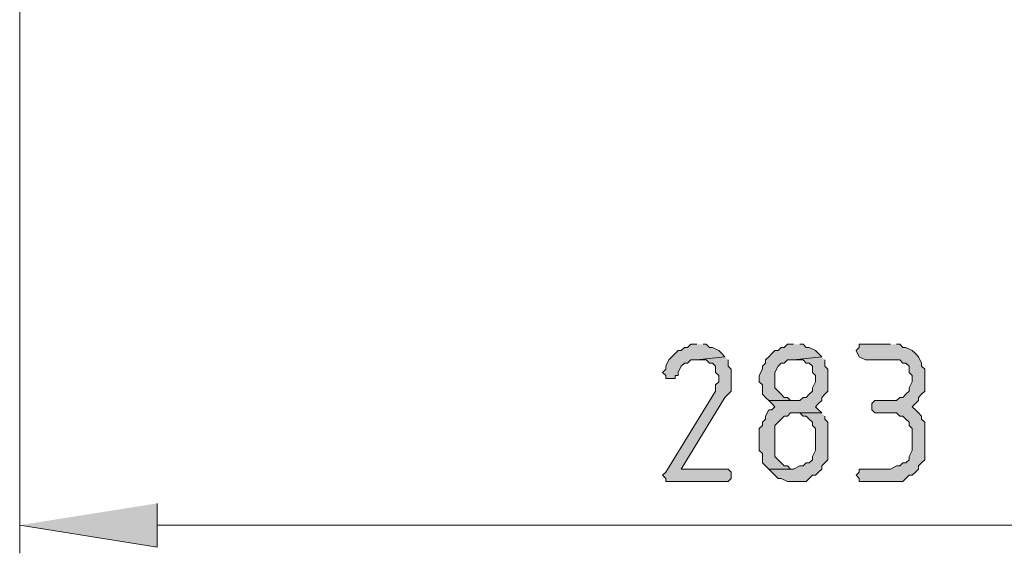
# Model space of a CAD drawing. Units: inches. Extents: x -121 to 669, y 212 to 610.
# Drawn here: x -81 to -43, y 420 to 440 of the extents above; entities that cross this region are included whole.
import ezdxf

# ---------------------------------------------------------------- set-up
doc = ezdxf.new("R2010")
doc.units = ezdxf.units.IN
doc.header["$MEASUREMENT"] = 0
doc.layers.add('Capa 1', color=7, linetype='Continuous')

msp = doc.modelspace()

# ---------------------------------------------------------------- hatches: boundary and pattern name
at = {"layer": 'Capa 1'}
for points in [[(-55.201, 427.959), (-55.44, 427.959), (-55.561, 427.839), (-55.681, 427.839), (-55.801, 427.72), (-55.92, 427.72), (-56.041, 427.6), (-56.161, 427.479), (-56.28, 427.359), (-56.4, 427.12), (-56.4, 427), (-56.521, 426.879), (-56.4, 426.76), (-56.4, 426.64), (-56.041, 426.64), (-56.041, 426.76), (-55.92, 426.76), (-55.92, 426.879), (-55.801, 427.12), (-55.681, 427.24), (-55.561, 427.24), (-55.44, 427.359), (-55.201, 427.359), (-54.121, 427.479), (-54.241, 427.6), (-54.36, 427.72), (-54.601, 427.839), (-54.721, 427.839), (-54.84, 427.959), (-54.96, 427.959)], [(-51.48, 427.959), (-51.721, 427.959), (-51.84, 427.839), (-51.96, 427.839), (-52.081, 427.72), (-52.201, 427.72), (-52.32, 427.6), (-52.44, 427.479), (-52.561, 427.359), (-52.561, 427.24), (-52.681, 427.12), (-52.681, 427), (-52.801, 426.76), (-52.801, 426.52), (-52.681, 426.399), (-52.681, 426.04), (-52.561, 425.919), (-52.44, 425.8), (-51.48, 425.8), (-51.601, 425.8), (-51.721, 425.919), (-51.84, 425.919), (-51.96, 426.04), (-52.081, 426.16), (-52.201, 426.28), (-52.201, 426.879), (-52.081, 427.12), (-51.96, 427.24), (-51.84, 427.24), (-51.721, 427.359), (-51.48, 427.359), (-50.4, 427.479), (-50.521, 427.6), (-50.641, 427.72), (-50.88, 427.839), (-51, 427.839), (-51.121, 427.959), (-51.241, 427.959)], [(-47.761, 427.959), (-48.96, 427.959), (-48.96, 427.839), (-49.081, 427.72), (-48.96, 427.479), (-48.721, 427.359), (-47.4, 427.359), (-47.28, 427.24), (-47.161, 427.24), (-47.041, 427.12), (-47.041, 426.879), (-46.92, 426.76), (-46.92, 426.52), (-47.041, 426.28), (-47.041, 426.16), (-47.161, 426.04), (-47.28, 425.919), (-47.4, 425.919), (-47.521, 425.8), (-48.36, 425.8), (-48.48, 425.68), (-48.48, 425.439), (-48.36, 425.319), (-47.521, 425.319), (-47.4, 425.2), (-47.28, 425.2), (-47.161, 425.08), (-47.041, 424.959), (-47.041, 424.839), (-46.92, 424.72), (-46.92, 423.879), (-47.041, 423.64), (-47.041, 423.52), (-47.161, 423.399), (-47.28, 423.399), (-47.4, 423.28), (-47.521, 423.28), (-47.761, 423.16), (-48.96, 423.16), (-48.96, 423.04), (-49.081, 422.919), (-48.96, 422.8), (-48.96, 422.68), (-47.28, 422.68), (-47.161, 422.8), (-47.041, 422.919), (-46.92, 422.919), (-46.801, 423.04), (-46.681, 423.16), (-46.681, 423.28), (-46.561, 423.399), (-46.44, 423.52), (-46.44, 424.959), (-46.561, 425.08), (-46.561, 425.2), (-46.681, 425.319), (-46.801, 425.439), (-46.92, 425.56), (-46.801, 425.68), (-46.681, 425.8), (-46.681, 425.919), (-46.561, 426.04), (-46.44, 426.16), (-46.44, 427), (-46.561, 427.12), (-46.561, 427.24), (-46.681, 427.479), (-46.801, 427.6), (-46.92, 427.72), (-47.161, 427.839), (-47.28, 427.839), (-47.4, 427.959), (-47.521, 427.959)], [(-54.121, 427.479), (-55.201, 427.359), (-54.84, 427.359), (-54.721, 427.24), (-54.601, 427.24), (-54.48, 427.12), (-54.48, 426.879), (-54.36, 426.76), (-54.36, 426.52), (-54.48, 426.399), (-54.48, 426.16), (-56.4, 423.04), (-56.521, 422.919), (-56.4, 422.8), (-56.4, 422.68), (-54, 422.68), (-53.88, 422.8), (-53.88, 423.04), (-54, 423.16), (-55.801, 423.16), (-54.121, 425.919), (-54, 426.04), (-53.88, 426.16), (-53.88, 427), (-54, 427.12), (-54, 427.359)], [(-50.4, 427.479), (-51.48, 427.359), (-51.121, 427.359), (-51, 427.24), (-50.88, 427.24), (-50.761, 427.12), (-50.761, 426.879), (-50.641, 426.76), (-50.641, 426.52), (-50.761, 426.28), (-50.761, 426.16), (-50.88, 426.04), (-51, 425.919), (-51.121, 425.919), (-51.241, 425.8), (-52.44, 425.8), (-52.32, 425.68), (-52.201, 425.56), (-52.32, 425.439), (-52.44, 425.439), (-52.561, 425.2), (-52.561, 425.08), (-52.681, 424.959), (-52.681, 424.839), (-52.801, 424.72), (-52.801, 423.879), (-52.681, 423.76), (-52.681, 423.399), (-52.561, 423.28), (-52.44, 423.16), (-51.48, 423.16), (-51.601, 423.16), (-51.721, 423.28), (-51.84, 423.28), (-51.96, 423.399), (-52.081, 423.52), (-52.201, 423.64), (-52.201, 424.839), (-52.081, 424.959), (-51.96, 425.08), (-51.84, 425.2), (-51.721, 425.2), (-51.601, 425.319), (-50.4, 425.319), (-50.521, 425.439), (-50.641, 425.56), (-50.521, 425.68), (-50.4, 425.8), (-50.4, 425.919), (-50.28, 426.04), (-50.161, 426.16), (-50.161, 427), (-50.28, 427.12), (-50.28, 427.359)], [(-50.4, 425.319), (-51.48, 425.319), (-51.241, 425.319), (-51.121, 425.2), (-51, 425.2), (-50.88, 425.08), (-50.761, 424.959), (-50.761, 424.839), (-50.641, 424.72), (-50.641, 423.879), (-50.761, 423.64), (-50.761, 423.52), (-50.88, 423.399), (-51, 423.399), (-51.121, 423.28), (-51.241, 423.28), (-51.48, 423.16), (-52.44, 423.16), (-52.32, 423.04), (-52.201, 422.919), (-52.081, 422.8), (-51.96, 422.8), (-51.721, 422.68), (-51, 422.68), (-50.88, 422.8), (-50.761, 422.919), (-50.641, 422.919), (-50.521, 423.04), (-50.4, 423.16), (-50.4, 423.28), (-50.28, 423.399), (-50.161, 423.52), (-50.161, 424.959), (-50.28, 425.08), (-50.28, 425.2)], [(-75.96, 421.839), (-75.96, 420.159), (-81.241, 421)]]:
    msp.add_hatch(color=7, dxfattribs=at).paths.add_polyline_path(points)

# ---------------------------------------------------------------- linework, layer by layer
at = {"layer": 'Capa 1', "color": 7, "lineweight": 9}
for points in [[(-81.241, 557.8), (-81.241, 419.919)], [(-75.96, 421), (-27, 421)]]:
    msp.add_lwpolyline(points, dxfattribs=at)
at = {"layer": 'Capa 1', "lineweight": 0}
for points in [[(-55.201, 427.959), (-55.44, 427.959), (-55.561, 427.839), (-55.681, 427.839), (-55.801, 427.72), (-55.92, 427.72), (-56.041, 427.6), (-56.161, 427.479), (-56.28, 427.359), (-56.4, 427.12), (-56.4, 427), (-56.521, 426.879), (-56.4, 426.76), (-56.4, 426.64), (-56.041, 426.64), (-56.041, 426.76), (-55.92, 426.76), (-55.92, 426.879), (-55.801, 427.12), (-55.681, 427.24), (-55.561, 427.24), (-55.44, 427.359), (-55.201, 427.359), (-54.121, 427.479), (-54.241, 427.6), (-54.36, 427.72), (-54.601, 427.839), (-54.721, 427.839), (-54.84, 427.959), (-54.96, 427.959)], [(-51.48, 427.959), (-51.721, 427.959), (-51.84, 427.839), (-51.96, 427.839), (-52.081, 427.72), (-52.201, 427.72), (-52.32, 427.6), (-52.44, 427.479), (-52.561, 427.359), (-52.561, 427.24), (-52.681, 427.12), (-52.681, 427), (-52.801, 426.76), (-52.801, 426.52), (-52.681, 426.399), (-52.681, 426.04), (-52.561, 425.919), (-52.44, 425.8), (-51.48, 425.8), (-51.601, 425.8), (-51.721, 425.919), (-51.84, 425.919), (-51.96, 426.04), (-52.081, 426.16), (-52.201, 426.28), (-52.201, 426.879), (-52.081, 427.12), (-51.96, 427.24), (-51.84, 427.24), (-51.721, 427.359), (-51.48, 427.359), (-50.4, 427.479), (-50.521, 427.6), (-50.641, 427.72), (-50.88, 427.839), (-51, 427.839), (-51.121, 427.959), (-51.241, 427.959)], [(-47.761, 427.959), (-48.96, 427.959), (-48.96, 427.839), (-49.081, 427.72), (-48.96, 427.479), (-48.721, 427.359), (-47.4, 427.359), (-47.28, 427.24), (-47.161, 427.24), (-47.041, 427.12), (-47.041, 426.879), (-46.92, 426.76), (-46.92, 426.52), (-47.041, 426.28), (-47.041, 426.16), (-47.161, 426.04), (-47.28, 425.919), (-47.4, 425.919), (-47.521, 425.8), (-48.36, 425.8), (-48.48, 425.68), (-48.48, 425.439), (-48.36, 425.319), (-47.521, 425.319), (-47.4, 425.2), (-47.28, 425.2), (-47.161, 425.08), (-47.041, 424.959), (-47.041, 424.839), (-46.92, 424.72), (-46.92, 423.879), (-47.041, 423.64), (-47.041, 423.52), (-47.161, 423.399), (-47.28, 423.399), (-47.4, 423.28), (-47.521, 423.28), (-47.761, 423.16), (-48.96, 423.16), (-48.96, 423.04), (-49.081, 422.919), (-48.96, 422.8), (-48.96, 422.68), (-47.28, 422.68), (-47.161, 422.8), (-47.041, 422.919), (-46.92, 422.919), (-46.801, 423.04), (-46.681, 423.16), (-46.681, 423.28), (-46.561, 423.399), (-46.44, 423.52), (-46.44, 424.959), (-46.561, 425.08), (-46.561, 425.2), (-46.681, 425.319), (-46.801, 425.439), (-46.92, 425.56), (-46.801, 425.68), (-46.681, 425.8), (-46.681, 425.919), (-46.561, 426.04), (-46.44, 426.16), (-46.44, 427), (-46.561, 427.12), (-46.561, 427.24), (-46.681, 427.479), (-46.801, 427.6), (-46.92, 427.72), (-47.161, 427.839), (-47.28, 427.839), (-47.4, 427.959), (-47.521, 427.959)], [(-54.121, 427.479), (-55.201, 427.359), (-54.84, 427.359), (-54.721, 427.24), (-54.601, 427.24), (-54.48, 427.12), (-54.48, 426.879), (-54.36, 426.76), (-54.36, 426.52), (-54.48, 426.399), (-54.48, 426.16), (-56.4, 423.04), (-56.521, 422.919), (-56.4, 422.8), (-56.4, 422.68), (-54, 422.68), (-53.88, 422.8), (-53.88, 423.04), (-54, 423.16), (-55.801, 423.16), (-54.121, 425.919), (-54, 426.04), (-53.88, 426.16), (-53.88, 427), (-54, 427.12), (-54, 427.359)], [(-50.4, 427.479), (-51.48, 427.359), (-51.121, 427.359), (-51, 427.24), (-50.88, 427.24), (-50.761, 427.12), (-50.761, 426.879), (-50.641, 426.76), (-50.641, 426.52), (-50.761, 426.28), (-50.761, 426.16), (-50.88, 426.04), (-51, 425.919), (-51.121, 425.919), (-51.241, 425.8), (-52.44, 425.8), (-52.32, 425.68), (-52.201, 425.56), (-52.32, 425.439), (-52.44, 425.439), (-52.561, 425.2), (-52.561, 425.08), (-52.681, 424.959), (-52.681, 424.839), (-52.801, 424.72), (-52.801, 423.879), (-52.681, 423.76), (-52.681, 423.399), (-52.561, 423.28), (-52.44, 423.16), (-51.48, 423.16), (-51.601, 423.16), (-51.721, 423.28), (-51.84, 423.28), (-51.96, 423.399), (-52.081, 423.52), (-52.201, 423.64), (-52.201, 424.839), (-52.081, 424.959), (-51.96, 425.08), (-51.84, 425.2), (-51.721, 425.2), (-51.601, 425.319), (-50.4, 425.319), (-50.521, 425.439), (-50.641, 425.56), (-50.521, 425.68), (-50.4, 425.8), (-50.4, 425.919), (-50.28, 426.04), (-50.161, 426.16), (-50.161, 427), (-50.28, 427.12), (-50.28, 427.359)], [(-50.4, 425.319), (-51.48, 425.319), (-51.241, 425.319), (-51.121, 425.2), (-51, 425.2), (-50.88, 425.08), (-50.761, 424.959), (-50.761, 424.839), (-50.641, 424.72), (-50.641, 423.879), (-50.761, 423.64), (-50.761, 423.52), (-50.88, 423.399), (-51, 423.399), (-51.121, 423.28), (-51.241, 423.28), (-51.48, 423.16), (-52.44, 423.16), (-52.32, 423.04), (-52.201, 422.919), (-52.081, 422.8), (-51.96, 422.8), (-51.721, 422.68), (-51, 422.68), (-50.88, 422.8), (-50.761, 422.919), (-50.641, 422.919), (-50.521, 423.04), (-50.4, 423.16), (-50.4, 423.28), (-50.28, 423.399), (-50.161, 423.52), (-50.161, 424.959), (-50.28, 425.08), (-50.28, 425.2)], [(-75.96, 421.839), (-75.96, 420.159), (-81.241, 421)]]:
    msp.add_lwpolyline(points, dxfattribs=at)

doc.saveas('drawing.dxf')
